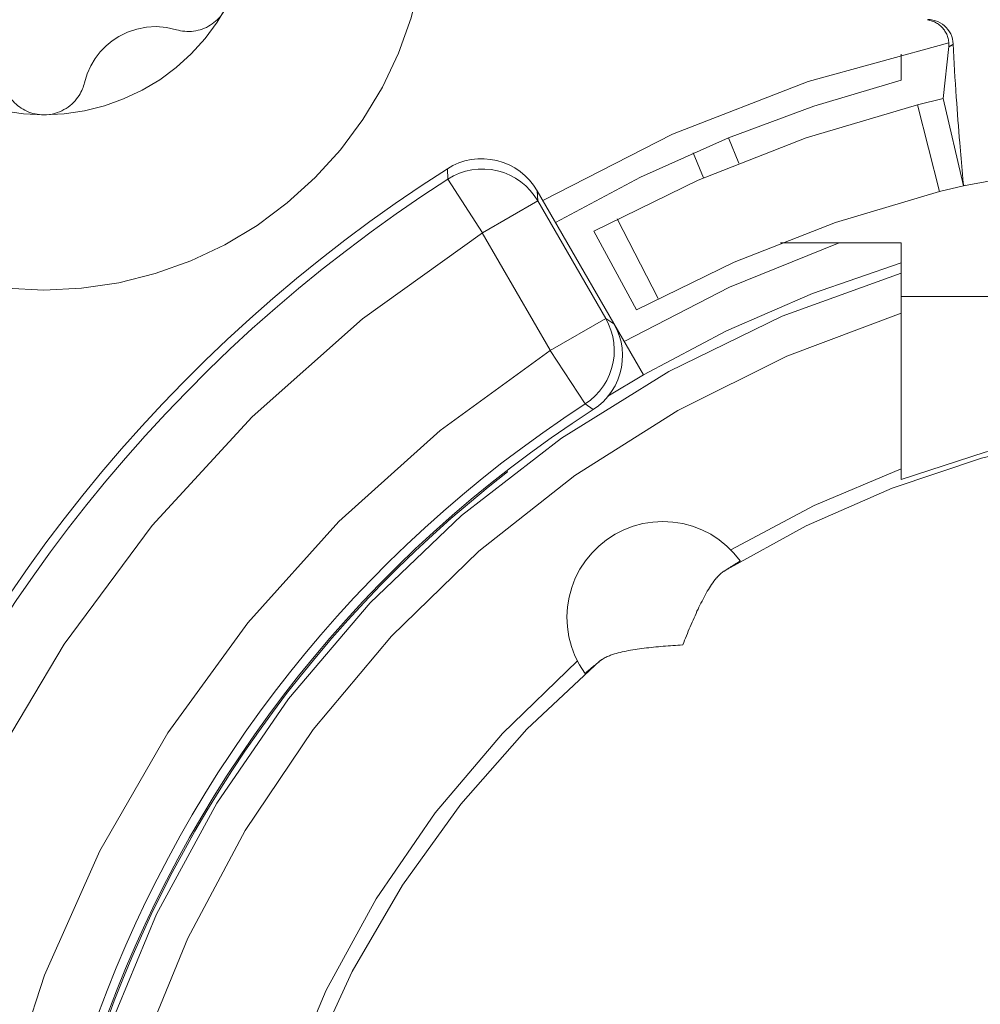
# Model space of a CAD drawing. Units: millimetres. Extents: x -1391 to 84, y -1619 to 795.
# Drawn here: x -1200 to -1193, y -1336 to -1328 of the extents above; entities that cross this region are included whole.
import ezdxf

# ---------------------------------------------------------------- set-up
doc = ezdxf.new("R2010")
doc.units = ezdxf.units.MM
doc.layers.get('0').update_dxf_attribs({"lineweight": 5})

# ---------------------------------------------------------------- blocks, each defined once
blk = doc.blocks.new('DIN7985_M3_2D')
for p, q in [((-1.353, 0.4149), (-1.353, 0.4149)), ((-1.4009, -0.4718), (-1.39, -0.4563)), ((-1.39, -0.4563), (-1.3783, -0.4416)), ((-1.3783, -0.4416), (-1.3659, -0.4278)), ((-1.3659, -0.4278), (-1.353, -0.4149)), ((-1.4352, -0.5395), (-1.4282, -0.5218)), ((-1.4282, -0.5218), (-1.42, -0.5045)), ((-1.42, -0.5045), (-1.4109, -0.4878)), ((-1.4109, -0.4878), (-1.4009, -0.4718)), ((-1.4547, -0.6329), (-1.453, -0.6138)), ((-1.453, -0.6138), (-1.4502, -0.5949)), ((-1.4502, -0.5949), (-1.4463, -0.5761)), ((-1.4463, -0.5761), (-1.4413, -0.5576)), ((-1.4413, -0.5576), (-1.4352, -0.5395)), ((-1.4553, -0.652), (-1.4547, -0.6329)), ((-1.4551, -0.6634), (-1.4553, -0.652)), ((-1.4545, -0.6748), (-1.4551, -0.6634)), ((-1.4535, -0.6862), (-1.4545, -0.6748)), ((-1.4521, -0.6977), (-1.4535, -0.6862)), ((-1.4502, -0.7093), (-1.4521, -0.6977)), ((-1.4479, -0.721), (-1.4502, -0.7093)), ((-1.4451, -0.7329), (-1.4479, -0.721)), ((-1.4418, -0.7447), (-1.4451, -0.7329)), ((-1.438, -0.7567), (-1.4418, -0.7447)), ((-1.4337, -0.7686), (-1.438, -0.7567)), ((-1.4289, -0.7805), (-1.4337, -0.7686)), ((-1.4236, -0.7922), (-1.4289, -0.7805)), ((-1.4178, -0.8037), (-1.4236, -0.7922)), ((-1.4116, -0.815), (-1.4178, -0.8037)), ((-1.4005, -0.8329), (-1.4116, -0.815)), ((-1.3883, -0.85), (-1.4005, -0.8329)), ((-1.3752, -0.866), (-1.3883, -0.85)), ((-1.3615, -0.8809), (-1.3752, -0.866)), ((-1.3471, -0.8946), (-1.3615, -0.8809)), ((-1.3323, -0.9071), (-1.3471, -0.8946)), ((-1.3172, -0.9184), (-1.3323, -0.9071)), ((-1.3021, -0.9285), (-1.3172, -0.9184)), ((-1.2869, -0.9374), (-1.3021, -0.9285)), ((-1.2717, -0.9452), (-1.2869, -0.9374)), ((-1.2564, -0.9522), (-1.2717, -0.9452)), ((-1.2408, -0.9583), (-1.2564, -0.9522)), ((-1.2249, -0.9637), (-1.2408, -0.9583)), ((-1.2088, -0.9682), (-1.2249, -0.9637)), ((-1.1925, -0.9718), (-1.2088, -0.9682)), ((-1.176, -0.9746), (-1.1925, -0.9718)), ((-1.1595, -0.9766), (-1.176, -0.9746)), ((-1.1435, -0.9777), (-1.1595, -0.9766)), ((-1.1281, -0.978), (-1.1435, -0.9777)), ((-1.1132, -0.9776), (-1.1281, -0.978)), ((-1.0989, -0.9766), (-1.1132, -0.9776)), ((-1.0853, -0.975), (-1.0989, -0.9766)), ((-1.0721, -0.973), (-1.0853, -0.975)), ((-1.0595, -0.9705), (-1.0721, -0.973)), ((-1.0474, -0.9676), (-1.0595, -0.9705)), ((-1.0358, -0.9643), (-1.0474, -0.9676)), ((-1.0358, -0.9643), (-1.0358, -0.9643)), ((1.0358, -0.9643), (1.0358, -0.9643))]:
    blk.add_line(p, q)
at = {"color": 7, "linetype": 'Continuous', "lineweight": 5, "flags": 128}
for points in [[(3, 0), (2.9856, -0.2941), (2.9424, -0.5853), (2.8708, -0.8709), (2.7716, -1.1481), (2.6458, -1.4142), (2.4944, -1.6667), (2.319, -1.9032), (2.1213, -2.1213), (1.9032, -2.319), (1.6667, -2.4944), (1.4142, -2.6458), (1.1481, -2.7716), (0.8709, -2.8708), (0.5853, -2.9424), (0.2941, -2.9856), (0, -3), (-0.2941, -2.9856), (-0.5853, -2.9424), (-0.8709, -2.8708), (-1.1481, -2.7716), (-1.4142, -2.6458), (-1.6667, -2.4944), (-1.9032, -2.319), (-2.1213, -2.1213), (-2.319, -1.9032), (-2.4944, -1.6667), (-2.6458, -1.4142), (-2.7716, -1.1481), (-2.8708, -0.8709), (-2.9424, -0.5853), (-2.9856, -0.2941), (-3, 0), (-2.9856, 0.2941), (-2.9424, 0.5853), (-2.8708, 0.8709), (-2.7716, 1.1481), (-2.6458, 1.4142), (-2.4944, 1.6667), (-2.319, 1.9032), (-2.1213, 2.1213), (-1.9032, 2.319), (-1.6667, 2.4944), (-1.4142, 2.6458), (-1.1481, 2.7716), (-0.8709, 2.8708), (-0.5853, 2.9424), (-0.2941, 2.9856), (0, 3), (0.2941, 2.9856), (0.5853, 2.9424), (0.8709, 2.8708), (1.1481, 2.7716), (1.4142, 2.6458), (1.6667, 2.4944), (1.9032, 2.319), (2.1213, 2.1213), (2.319, 1.9032), (2.4944, 1.6667), (2.6458, 1.4142), (2.7716, 1.1481), (2.8708, 0.8709), (2.9424, 0.5853), (2.9856, 0.2941)], [(1.63, 0), (1.6222, -0.1598), (1.5987, -0.318), (1.5598, -0.4732), (1.5059, -0.6238), (1.4375, -0.7684), (1.3553, -0.9056), (1.26, -1.0341), (1.1526, -1.1526), (1.0341, -1.26), (0.9056, -1.3553), (0.7684, -1.4375), (0.6238, -1.5059), (0.4732, -1.5598), (0.318, -1.5987), (0.1598, -1.6222), (0, -1.63), (-0.1598, -1.6222), (-0.318, -1.5987), (-0.4732, -1.5598), (-0.6238, -1.5059), (-0.7684, -1.4375), (-0.9056, -1.3553), (-1.0341, -1.26), (-1.1526, -1.1526), (-1.26, -1.0341), (-1.3553, -0.9056), (-1.4375, -0.7684), (-1.5059, -0.6238), (-1.5598, -0.4732), (-1.5987, -0.318), (-1.6222, -0.1598), (-1.63, 0), (-1.6222, 0.1598), (-1.5987, 0.318), (-1.5598, 0.4732), (-1.5059, 0.6238), (-1.4375, 0.7684), (-1.3553, 0.9056), (-1.26, 1.0341), (-1.1526, 1.1526), (-1.0341, 1.26), (-0.9056, 1.3553), (-0.7684, 1.4375), (-0.6238, 1.5059), (-0.4732, 1.5598), (-0.318, 1.5987), (-0.1598, 1.6222), (0, 1.63), (0.1598, 1.6222), (0.318, 1.5987), (0.4732, 1.5598), (0.6238, 1.5059), (0.7684, 1.4375), (0.9056, 1.3553), (1.0341, 1.26), (1.1526, 1.1526), (1.26, 1.0341), (1.3553, 0.9056), (1.4375, 0.7684), (1.5059, 0.6238), (1.5598, 0.4732), (1.5987, 0.318), (1.6222, 0.1598)]]:
    blk.add_lwpolyline(points, close=True, dxfattribs=at)
at = {"flags": 128}
for points in [[(-1.353, -0.4149), (-1.353, -0.4149), (-1.3036, -0.3621), (-1.2627, -0.3058), (-1.23, -0.2468), (-1.205, -0.1859), (-1.1876, -0.1239), (-1.1774, -0.0617), (-1.1741, 0), (-1.1774, 0.0617), (-1.1876, 0.1239), (-1.205, 0.1859), (-1.23, 0.2468), (-1.2627, 0.3058), (-1.3036, 0.3621), (-1.353, 0.4149), (-1.3644, 0.4262), (-1.3757, 0.4386), (-1.3869, 0.4521), (-1.3977, 0.467), (-1.4081, 0.4831), (-1.4178, 0.5001), (-1.4264, 0.5178), (-1.4339, 0.5359), (-1.4404, 0.5545), (-1.4457, 0.5736), (-1.4499, 0.5929), (-1.4529, 0.6125), (-1.4547, 0.6322), (-1.4553, 0.652), (-1.4551, 0.6634), (-1.4545, 0.6749), (-1.4535, 0.6863), (-1.4521, 0.6977), (-1.4502, 0.7094), (-1.4479, 0.7211), (-1.4451, 0.7329), (-1.4418, 0.7448), (-1.438, 0.7567), (-1.4337, 0.7687), (-1.4289, 0.7805), (-1.4236, 0.7922), (-1.4179, 0.8037), (-1.4116, 0.815), (-1.4019, 0.8308), (-1.3913, 0.846), (-1.38, 0.8604), (-1.3682, 0.8739), (-1.3558, 0.8865), (-1.3429, 0.8982), (-1.3295, 0.9092), (-1.3156, 0.9195), (-1.3011, 0.9291), (-1.2861, 0.9378), (-1.2706, 0.9458), (-1.2547, 0.9529), (-1.2384, 0.9592), (-1.2218, 0.9646), (-1.205, 0.9691), (-1.188, 0.9727), (-1.1707, 0.9753), (-1.1534, 0.9771), (-1.1361, 0.9779), (-1.1188, 0.9778), (-1.1017, 0.9768), (-1.0848, 0.9749), (-1.0682, 0.9722), (-1.0518, 0.9687), (-1.0358, 0.9643), (-1.0358, 0.9643), (-0.9575, 0.9468), (-0.8792, 0.9404), (-0.8019, 0.9447), (-0.7263, 0.9594), (-0.6542, 0.9837), (-0.5871, 1.0168), (-0.5353, 1.0505), (-0.4865, 1.0905), (-0.4415, 1.1366), (-0.4012, 1.1886), (-0.3665, 1.2465), (-0.3382, 1.31), (-0.3172, 1.3792), (-0.3172, 1.3792), (-0.3142, 1.3909), (-0.3107, 1.4028), (-0.3065, 1.415), (-0.3017, 1.4275), (-0.2962, 1.4401), (-0.29, 1.453), (-0.2829, 1.466), (-0.2749, 1.4792), (-0.266, 1.4925), (-0.2559, 1.5059), (-0.2448, 1.5193), (-0.2325, 1.5325), (-0.2189, 1.5455), (-0.2046, 1.5578), (-0.1895, 1.5692), (-0.1738, 1.5798), (-0.1576, 1.5894), (-0.1408, 1.598), (-0.1231, 1.6059), (-0.1044, 1.6128), (-0.0849, 1.6188), (-0.0644, 1.6236), (-0.0433, 1.6271), (-0.0218, 1.6293), (0, 1.63), (0.0177, 1.6295), (0.0351, 1.6281), (0.0523, 1.6258), (0.069, 1.6226), (0.0854, 1.6186), (0.1014, 1.6138), (0.1172, 1.6082), (0.1326, 1.6018), (0.1477, 1.5946), (0.1624, 1.5867), (0.1767, 1.5779), (0.1906, 1.5685), (0.204, 1.5583), (0.2168, 1.5475), (0.229, 1.536), (0.2407, 1.5239), (0.2517, 1.5112), (0.262, 1.498), (0.2716, 1.4842), (0.2805, 1.4701), (0.2886, 1.4556), (0.2959, 1.4408), (0.3024, 1.4257), (0.3081, 1.4104), (0.3131, 1.3949), (0.3172, 1.3792), (0.3172, 1.3792), (0.3382, 1.31), (0.3665, 1.2465), (0.4012, 1.1886), (0.4415, 1.1366), (0.4865, 1.0905), (0.5353, 1.0505), (0.5871, 1.0168), (0.6542, 0.9837), (0.7263, 0.9594), (0.8019, 0.9447), (0.8794, 0.9403), (0.9575, 0.9468), (1.0359, 0.9643)], [(1.353, 0.4149), (1.3659, 0.4278), (1.3783, 0.4416), (1.39, 0.4563), (1.4009, 0.4718), (1.4109, 0.4878), (1.42, 0.5045), (1.4281, 0.5218), (1.4352, 0.5395), (1.4413, 0.5576), (1.4463, 0.5761), (1.4502, 0.5949), (1.453, 0.6138), (1.4547, 0.6329), (1.4553, 0.652), (1.4551, 0.6634), (1.4545, 0.6748), (1.4535, 0.6862), (1.4521, 0.6977), (1.4502, 0.7093), (1.4479, 0.721), (1.4451, 0.7329), (1.4418, 0.7447), (1.438, 0.7567), (1.4337, 0.7686), (1.4289, 0.7805), (1.4236, 0.7922), (1.4178, 0.8037), (1.4116, 0.815), (1.4005, 0.8329), (1.3883, 0.85), (1.3752, 0.866), (1.3615, 0.8809), (1.3471, 0.8946), (1.3323, 0.9071), (1.3172, 0.9184), (1.3021, 0.9285), (1.2869, 0.9374), (1.2717, 0.9452), (1.2564, 0.9522), (1.2408, 0.9583), (1.2249, 0.9637), (1.2088, 0.9682), (1.1925, 0.9718), (1.176, 0.9746), (1.1595, 0.9766), (1.1435, 0.9777), (1.1281, 0.978), (1.1132, 0.9776), (1.0989, 0.9766), (1.0853, 0.975), (1.0721, 0.973), (1.0595, 0.9705), (1.0474, 0.9676), (1.0358, 0.9643), (1.0358, 0.9643)], [(1.353, 0.4149), (1.353, 0.4149), (1.3036, 0.3621), (1.2627, 0.3058), (1.23, 0.2468), (1.205, 0.1859), (1.1876, 0.1239), (1.1774, 0.0617), (1.1741, 0), (1.1774, -0.0617), (1.1876, -0.1239), (1.205, -0.1859), (1.23, -0.2468), (1.2627, -0.3058), (1.3036, -0.3621), (1.353, -0.4149), (1.353, -0.4149), (1.3644, -0.4262), (1.3757, -0.4386), (1.3869, -0.4521), (1.3977, -0.467), (1.4081, -0.4831), (1.4178, -0.5001), (1.4264, -0.5178), (1.4339, -0.5359), (1.4404, -0.5545), (1.4457, -0.5736), (1.4499, -0.5929), (1.4529, -0.6125), (1.4547, -0.6322), (1.4553, -0.652), (1.4551, -0.6634), (1.4545, -0.6749), (1.4535, -0.6863), (1.4521, -0.6977), (1.4502, -0.7094), (1.4479, -0.7211), (1.4451, -0.7329), (1.4418, -0.7448), (1.438, -0.7567), (1.4337, -0.7687), (1.4289, -0.7805), (1.4236, -0.7922), (1.4179, -0.8037), (1.4116, -0.815), (1.4019, -0.8308), (1.3913, -0.846), (1.38, -0.8604), (1.3682, -0.8739), (1.3558, -0.8865), (1.3429, -0.8982), (1.3295, -0.9092), (1.3156, -0.9195), (1.3011, -0.9291), (1.2861, -0.9378), (1.2706, -0.9458), (1.2547, -0.9529), (1.2384, -0.9592), (1.2218, -0.9646), (1.205, -0.9691), (1.188, -0.9727), (1.1707, -0.9753), (1.1534, -0.9771), (1.1361, -0.9779), (1.1188, -0.9778), (1.1017, -0.9768), (1.0848, -0.9749), (1.0682, -0.9722), (1.0518, -0.9687), (1.0358, -0.9643), (0.9575, -0.9468), (0.8792, -0.9404), (0.8019, -0.9447), (0.7263, -0.9594), (0.6542, -0.9837), (0.5871, -1.0168), (0.5353, -1.0505), (0.4865, -1.0905), (0.4415, -1.1366), (0.4012, -1.1886), (0.3665, -1.2465), (0.3382, -1.31), (0.3172, -1.3792), (0.3172, -1.3792), (0.3142, -1.3909), (0.3107, -1.4028), (0.3065, -1.415), (0.3017, -1.4275), (0.2962, -1.4401), (0.29, -1.453), (0.2829, -1.466), (0.2749, -1.4792), (0.266, -1.4925), (0.2559, -1.5059), (0.2448, -1.5193), (0.2325, -1.5325), (0.2189, -1.5455), (0.2046, -1.5578), (0.1895, -1.5692), (0.1738, -1.5798), (0.1576, -1.5894), (0.1408, -1.598), (0.1231, -1.6059), (0.1044, -1.6128), (0.0849, -1.6188), (0.0644, -1.6236), (0.0433, -1.6271), (0.0218, -1.6293), (0, -1.63), (-0.0177, -1.6295), (-0.0351, -1.6281), (-0.0523, -1.6258), (-0.069, -1.6226), (-0.0854, -1.6186), (-0.1014, -1.6138), (-0.1172, -1.6082), (-0.1326, -1.6018), (-0.1477, -1.5946), (-0.1624, -1.5867), (-0.1767, -1.5779), (-0.1906, -1.5685), (-0.204, -1.5583), (-0.2168, -1.5475), (-0.229, -1.536), (-0.2407, -1.5239), (-0.2517, -1.5112), (-0.262, -1.498), (-0.2716, -1.4842), (-0.2805, -1.4701), (-0.2886, -1.4556), (-0.2959, -1.4408), (-0.3024, -1.4257), (-0.3081, -1.4104), (-0.3131, -1.3949), (-0.3172, -1.3792), (-0.3172, -1.3792), (-0.3382, -1.31), (-0.3665, -1.2465), (-0.4012, -1.1886), (-0.4415, -1.1366), (-0.4865, -1.0905), (-0.5353, -1.0505), (-0.5871, -1.0168), (-0.6542, -0.9837), (-0.7263, -0.9594), (-0.8019, -0.9447), (-0.8792, -0.9404), (-0.9575, -0.9468), (-1.0359, -0.9643)]]:
    blk.add_lwpolyline(points, dxfattribs=at)
blk = doc.blocks.new('Ethercon')
at = {"color": 7, "linetype": 'Continuous'}
for p, q in [((-2.4705, 9.9895), (-2.4273, 10.3955)), ((-2.8, 10.3366), (-2.8, 10.1325)), ((-2.4705, 9.9895), (-2.6722, 9.9405)), ((-2.4988, 9.2624), (-2.6722, 9.9405)), ((-2.4705, 9.9895), (-2.3118, 9.3077)), ((-2.3118, 9.3077), (-2.4705, 9.9895)), ((-4.0676, 9.4847), (-4.1483, 9.6828)), ((-4.3444, 9.3688), (-4.4246, 9.5659)), ((-6.3462, 9.4405), (-6.342, 9.3595)), ((-6.342, 9.3595), (-6.0719, 8.9391)), ((-4.813, 7.8286), (-5.6445, 9.2688)), ((-5.6445, 9.2688), (-5.6389, 9.1891)), ((-2.3118, 9.3077), (-2.4988, 9.2623)), ((-2.297, 9.3112), (-2.3119, 9.3077)), ((-5.6389, 9.1891), (-6.0719, 8.9391)), ((-5.6389, 9.1891), (-5.1084, 8.2702)), ((-5.0177, 9.0496), (-4.6971, 8.4273)), ((-6.0727, 8.9406), (-5.5422, 8.0217)), ((-5.201, 8.9523), (-4.867, 8.3371)), ((-3.7433, 8.8615), (-2.8, 8.8615)), ((-2.8, 7.093), (-2.8, 8.8615)), ((-1.5, 8.4423), (-2.8, 8.4423)), ((-5.1084, 8.2702), (-5.5413, 8.0202)), ((-5.1084, 8.2702), (-5.0438, 8.2284)), ((-5.2691, 7.6012), (-5.5413, 8.0202)), ((-4.813, 7.8286), (-5.0908, 7.6619)), ((-5.2691, 7.6012), (-5.2055, 7.5584)), ((-2.8, 7.0111), (-2.8, 7.093)), ((-5.8758, 7.0694), (-5.8797, 7.0763))]:
    blk.add_line(p, q, dxfattribs=at)
at = {"color": 7, "linetype": 'Continuous', "lineweight": 5, "flags": 128}
blk.add_lwpolyline([(-6.6292, 10.6214), (-6.7284, 10.3442), (-6.8542, 10.0781), (-7.0056, 9.8256), (-7.181, 9.5891), (-7.3787, 9.371), (-7.5968, 9.1733), (-7.8333, 8.9979), (-8.0858, 8.8465), (-8.3519, 8.7207), (-8.6291, 8.6215), (-8.9147, 8.5499), (-9.2059, 8.5067), (-9.5, 8.4923), (-9.7941, 8.5067)], dxfattribs=at)
at = {"color": 7, "linetype": 'Continuous', "flags": 128}
for points in [[(-2.4273, 10.3955), (-2.4266, 10.4045), (-2.4263, 10.4135), (-2.4265, 10.4226), (-2.4271, 10.4316), (-2.4281, 10.4406), (-2.4295, 10.4495), (-2.4314, 10.4584), (-2.4337, 10.4672), (-2.4365, 10.4759), (-2.4397, 10.4845), (-2.4433, 10.493), (-2.4473, 10.5012), (-2.4517, 10.5093), (-2.4565, 10.5171), (-2.4616, 10.5247), (-2.4672, 10.5321), (-2.473, 10.5392), (-2.4793, 10.546), (-2.4858, 10.5525), (-2.4926, 10.5587), (-2.4998, 10.5646), (-2.5072, 10.5701), (-2.5148, 10.5753), (-2.5227, 10.5802), (-2.5308, 10.5846), (-2.5391, 10.5887), (-2.5476, 10.5924), (-2.5562, 10.5957), (-2.565, 10.5987), (-2.5739, 10.6012), (-2.5829, 10.6033), (-2.5919, 10.605)], [(-2.392, 10.4163), (-2.3939, 10.4366), (-2.3978, 10.4566), (-2.4038, 10.476), (-2.4117, 10.4948), (-2.4215, 10.5126), (-2.433, 10.5294), (-2.4462, 10.5449), (-2.4609, 10.559), (-2.4769, 10.5715), (-2.4942, 10.5823), (-2.5124, 10.5914), (-2.5315, 10.5985), (-2.5512, 10.6036), (-2.5713, 10.6067), (-2.5917, 10.6077)], [(-2.4275, 10.4261), (-3.5251, 10.1231), (-4.5863, 9.7102), (-5.6, 9.1918)], [(-2.392, 10.4163), (-2.3923, 10.4161), (-2.3925, 10.4158), (-2.3928, 10.4156), (-2.393, 10.4153), (-2.3933, 10.4151), (-2.3936, 10.4148), (-2.3938, 10.4146), (-2.3941, 10.4144), (-2.395, 10.4135), (-2.396, 10.4127), (-2.397, 10.4118), (-2.3979, 10.411), (-2.3989, 10.4102), (-2.3999, 10.4094), (-2.4009, 10.4087), (-2.402, 10.4079), (-2.4031, 10.4071), (-2.4042, 10.4063), (-2.4053, 10.4056), (-2.4064, 10.4049), (-2.4076, 10.4041), (-2.4087, 10.4034), (-2.4099, 10.4028), (-2.4111, 10.4021), (-2.413, 10.4011), (-2.415, 10.4001), (-2.417, 10.3992), (-2.419, 10.3984), (-2.4211, 10.3976), (-2.4231, 10.3969), (-2.4252, 10.3962), (-2.4273, 10.3955)], [(-2.3118, 9.3077), (-2.3129, 9.3189), (-2.3139, 9.3301), (-2.315, 9.3413), (-2.316, 9.3525), (-2.317, 9.3636), (-2.318, 9.3748), (-2.3191, 9.386), (-2.3201, 9.3972), (-2.3228, 9.4279), (-2.3255, 9.4586), (-2.3282, 9.4893), (-2.3308, 9.5201), (-2.3334, 9.5508), (-2.336, 9.5815), (-2.3386, 9.6122), (-2.3411, 9.643), (-2.3447, 9.6875), (-2.3482, 9.732), (-2.3517, 9.7766), (-2.3552, 9.8211), (-2.3585, 9.8657), (-2.3618, 9.9102), (-2.3651, 9.9548), (-2.3682, 9.9993), (-2.3718, 10.0514), (-2.3752, 10.1035), (-2.3784, 10.1556), (-2.3816, 10.2078), (-2.3845, 10.2599), (-2.3872, 10.312), (-2.3897, 10.3642), (-2.392, 10.4163)], [(-2.8, 10.1325), (-3.4814, 9.9295), (-4.1483, 9.6828)], [(-2.6722, 9.9405), (-3.5416, 9.6817), (-4.3865, 9.3516), (-5.201, 8.9523)], [(-4.1483, 9.6828), (-4.8361, 9.3749), (-5.5012, 9.0207)], [(2.3132, 9.3074), (1.396, 9.4772), (0.4671, 9.5625), (-0.4657, 9.5625), (-1.3946, 9.4774), (-2.3118, 9.3077)], [(-5.6445, 9.2688), (-5.6719, 9.3112), (-5.7034, 9.3505), (-5.7387, 9.3866), (-5.7774, 9.4188), (-5.8193, 9.447), (-5.8637, 9.4709), (-5.9103, 9.4901), (-5.9587, 9.5046), (-6.0082, 9.5141), (-6.0584, 9.5185), (-6.1089, 9.5179), (-6.159, 9.5122), (-6.2083, 9.5014), (-6.2562, 9.4858), (-6.3023, 9.4654), (-6.3462, 9.4405)], [(-5.6389, 9.1891), (-5.6664, 9.2315), (-5.698, 9.2709), (-5.7334, 9.3069), (-5.7723, 9.3391), (-5.8143, 9.3673), (-5.8588, 9.3911), (-5.9056, 9.4103), (-5.954, 9.4246), (-6.0037, 9.434), (-6.054, 9.4384), (-6.1045, 9.4376), (-6.1547, 9.4318), (-6.2041, 9.4209), (-6.252, 9.4051), (-6.2982, 9.3846), (-6.342, 9.3594)], [(-2.4988, 9.2623), (-3.313, 9.0201), (-4.1042, 8.711), (-4.867, 8.3371)], [(-6.0718, 8.9391), (-7.0093, 8.2661), (-7.8728, 7.5004), (-8.6531, 6.6501), (-9.342, 5.7242), (-9.9323, 4.7325), (-10.4176, 3.6854), (-10.793, 2.5941)], [(-3.283, 8.8614), (-4.1414, 8.5149), (-4.9638, 8.0899)], [(-2.8, 8.7038), (-3.4928, 8.4641), (-4.1654, 8.1723), (-4.8138, 7.8301)], [(-2.8, 8.6253), (-3.7279, 8.2874), (-4.616, 7.8556), (-5.4547, 7.3344), (-6.2352, 6.7293), (-6.949, 6.0469), (-7.5886, 5.2945), (-8.147, 4.4801), (-8.6184, 3.6124), (-8.9977, 2.7006)], [(-2.7999, 8.3111), (-3.6923, 7.9762), (-4.5456, 7.5514), (-5.3505, 7.041), (-6.0987, 6.4505), (-6.7822, 5.7861), (-7.3937, 5.055), (-7.9268, 4.2648), (-8.3757, 3.424), (-8.7358, 2.5415)], [(-5.2691, 7.6012), (-5.2281, 7.6309), (-5.1904, 7.6645), (-5.1563, 7.7018), (-5.1261, 7.7424), (-5.1001, 7.7857), (-5.0787, 7.8315), (-5.062, 7.8792), (-5.0502, 7.9284), (-5.0434, 7.9785), (-5.0417, 8.029), (-5.0451, 8.0795), (-5.0536, 8.1293), (-5.0671, 8.178), (-5.0854, 8.2252), (-5.1084, 8.2702)], [(-5.2055, 7.5584), (-5.1644, 7.588), (-5.1265, 7.6217), (-5.0922, 7.659), (-5.0618, 7.6995), (-5.0357, 7.743), (-5.0141, 7.7888), (-4.9973, 7.8366), (-4.9854, 7.8859), (-4.9786, 7.9361), (-4.9769, 7.9867), (-4.9803, 8.0373), (-4.9888, 8.0873), (-5.0023, 8.1361), (-5.0207, 8.1833), (-5.0438, 8.2284)], [(-5.5413, 8.0203), (-6.4022, 7.3944), (-7.1931, 6.682), (-7.9051, 5.8908), (-8.5306, 5.0295), (-9.0626, 4.1076), (-9.4954, 3.1351), (-9.8241, 2.1227)], [(-1.4553, 7.3433), (-2.1711, 7.1763), (-2.8684, 6.9441), (-3.5415, 6.6487), (-4.1846, 6.2927)], [(-1.4669, 7.3803), (-2.1414, 7.2244), (-2.8, 7.0111)], [(-2.8, 7.093), (-3.4791, 6.807), (-4.1295, 6.4606)], [(-4.0562, 6.3747), (-4.1056, 6.4354), (-4.1611, 6.4906), (-4.222, 6.5397), (-4.2877, 6.5823), (-4.3575, 6.6177), (-4.4306, 6.6457), (-4.5062, 6.6658), (-4.5836, 6.678), (-4.6617, 6.6821), (-4.7399, 6.678), (-4.8172, 6.6658), (-4.8928, 6.6456), (-4.9659, 6.6176), (-5.0357, 6.5822), (-5.1014, 6.5397), (-5.1624, 6.4905), (-5.2178, 6.4353), (-5.2672, 6.3746), (-5.3101, 6.3091), (-5.3458, 6.2394), (-5.3741, 6.1664), (-5.3947, 6.0909), (-5.4072, 6.0137), (-5.4117, 5.9355), (-5.4079, 5.8573), (-5.3961, 5.7799), (-5.3762, 5.7042), (-5.3486, 5.631), (-5.3134, 5.5611), (-5.2712, 5.4951)], [(-4.1846, 6.2927), (-4.1809, 6.295), (-4.1772, 6.2974), (-4.1736, 6.2997), (-4.1699, 6.302), (-4.1662, 6.3043), (-4.1626, 6.3066), (-4.1589, 6.3089), (-4.1552, 6.3112), (-4.152, 6.3133), (-4.1487, 6.3153), (-4.1455, 6.3173), (-4.1422, 6.3194), (-4.139, 6.3214), (-4.1358, 6.3234), (-4.1325, 6.3255), (-4.1293, 6.3275), (-4.1265, 6.3292), (-4.1237, 6.331), (-4.1209, 6.3327), (-4.1182, 6.3345), (-4.1154, 6.3362), (-4.1126, 6.338), (-4.1098, 6.3397), (-4.107, 6.3415), (-4.1047, 6.3429), (-4.1024, 6.3443), (-4.1001, 6.3458), (-4.0978, 6.3472), (-4.0955, 6.3487), (-4.0932, 6.3501), (-4.091, 6.3516), (-4.0887, 6.353), (-4.0869, 6.3541), (-4.0851, 6.3553), (-4.0833, 6.3564), (-4.0815, 6.3576), (-4.0797, 6.3587), (-4.0779, 6.3599), (-4.0761, 6.361), (-4.0743, 6.3621), (-4.0736, 6.3626), (-4.0729, 6.3631), (-4.0722, 6.3635), (-4.0715, 6.364), (-4.0708, 6.3644), (-4.0701, 6.3649), (-4.0693, 6.3653), (-4.0686, 6.3658), (-4.0681, 6.3662), (-4.0675, 6.3665), (-4.0669, 6.3669), (-4.0663, 6.3673), (-4.0657, 6.3677), (-4.0652, 6.3681), (-4.0646, 6.3684), (-4.064, 6.3688), (-4.0636, 6.3691), (-4.0632, 6.3694), (-4.0627, 6.3697), (-4.0623, 6.37), (-4.0618, 6.3703), (-4.0614, 6.3706), (-4.0609, 6.3709), (-4.0605, 6.3712), (-4.0602, 6.3714), (-4.0598, 6.3717), (-4.0595, 6.3719), (-4.0592, 6.3721), (-4.0589, 6.3723), (-4.0585, 6.3726), (-4.0583, 6.3728), (-4.058, 6.373), (-4.0578, 6.3731), (-4.0577, 6.3733), (-4.0575, 6.3734), (-4.0573, 6.3735), (-4.0572, 6.3737), (-4.057, 6.3738), (-4.0568, 6.374), (-4.0565, 6.3742), (-4.0564, 6.3742), (-4.0564, 6.3743), (-4.0563, 6.3744), (-4.0562, 6.3744), (-4.0562, 6.3745), (-4.0561, 6.3746), (-4.0561, 6.3746), (-4.0562, 6.3747)], [(-4.2525, 6.2283), (-4.2505, 6.2308), (-4.2485, 6.2332), (-4.2465, 6.2357), (-4.2445, 6.2381), (-4.2424, 6.2405), (-4.2403, 6.2429), (-4.2382, 6.2453), (-4.2361, 6.2477), (-4.2303, 6.254), (-4.2243, 6.2602), (-4.2182, 6.2662), (-4.2118, 6.272), (-4.2053, 6.2776), (-4.1986, 6.2829), (-4.1917, 6.288), (-4.1846, 6.2927)], [(-4.5062, 5.7173), (-4.499, 5.7351), (-4.4918, 5.753), (-4.4846, 5.7708), (-4.4773, 5.7886), (-4.47, 5.8064), (-4.4627, 5.8241), (-4.4553, 5.8419), (-4.4478, 5.8596), (-4.4405, 5.8769), (-4.4331, 5.8941), (-4.4256, 5.9113), (-4.418, 5.9285), (-4.4104, 5.9456), (-4.4026, 5.9627), (-4.3948, 5.9798), (-4.3868, 5.9968), (-4.3792, 6.0128), (-4.3715, 6.0287), (-4.3637, 6.0446), (-4.3557, 6.0604), (-4.3476, 6.0761), (-4.3393, 6.0918), (-4.3308, 6.1073), (-4.3222, 6.1228), (-4.3143, 6.1365), (-4.3062, 6.1502), (-4.2979, 6.1636), (-4.2894, 6.177), (-4.2807, 6.1901), (-4.2716, 6.2031), (-4.2622, 6.2158), (-4.2525, 6.2283)], [(-5.0708, 5.636), (-5.0559, 5.6413), (-5.0409, 5.6462), (-5.0258, 5.6508), (-5.0105, 5.655), (-4.9952, 5.6589), (-4.9798, 5.6626), (-4.9643, 5.666), (-4.9488, 5.6692), (-4.9314, 5.6726), (-4.914, 5.6757), (-4.8965, 5.6787), (-4.8791, 5.6815), (-4.8615, 5.6842), (-4.844, 5.6867), (-4.8265, 5.689), (-4.8089, 5.6912), (-4.7903, 5.6935), (-4.7716, 5.6956), (-4.753, 5.6976), (-4.7343, 5.6995), (-4.7156, 5.7014), (-4.6969, 5.7031), (-4.6782, 5.7048), (-4.6595, 5.7063), (-4.6404, 5.7079), (-4.6212, 5.7094), (-4.602, 5.7108), (-4.5829, 5.7122), (-4.5637, 5.7135), (-4.5445, 5.7148), (-4.5253, 5.7161), (-4.5062, 5.7173)], [(-5.1532, 5.5915), (-5.1511, 5.5932), (-5.149, 5.5949), (-5.1469, 5.5966), (-5.1447, 5.5982), (-5.1425, 5.5997), (-5.1403, 5.6013), (-5.1381, 5.6028), (-5.1358, 5.6043), (-5.1282, 5.6091), (-5.1203, 5.6136), (-5.1123, 5.6179), (-5.1042, 5.6219), (-5.096, 5.6257), (-5.0876, 5.6293), (-5.0792, 5.6327), (-5.0708, 5.636)], [(-5.3299, 5.5916), (-5.9155, 5.0256), (-6.4412, 4.4036), (-6.9018, 3.732), (-7.2927, 3.0175), (-7.6098, 2.2673), (-7.85, 1.4892)], [(-5.1532, 5.5915), (-5.7245, 5.0589), (-6.2409, 4.473), (-6.6977, 3.8395), (-7.0903, 3.1644), (-7.4152, 2.4541), (-7.669, 1.7155), (-7.8495, 0.9556)], [(-5.2712, 5.4951), (-5.2712, 5.4951), (-5.2711, 5.4951), (-5.271, 5.4951), (-5.2709, 5.4951), (-5.2709, 5.4952), (-5.2708, 5.4952), (-5.2707, 5.4953), (-5.2706, 5.4953), (-5.2703, 5.4955), (-5.2701, 5.4957), (-5.2699, 5.4958), (-5.2697, 5.4959), (-5.2696, 5.496), (-5.2694, 5.4961), (-5.2692, 5.4962), (-5.269, 5.4963), (-5.2687, 5.4965), (-5.2684, 5.4967), (-5.2681, 5.497), (-5.2678, 5.4972), (-5.2675, 5.4974), (-5.2672, 5.4977), (-5.2669, 5.4979), (-5.2666, 5.4982), (-5.2661, 5.4985), (-5.2657, 5.4988), (-5.2653, 5.4992), (-5.2648, 5.4995), (-5.2644, 5.4998), (-5.264, 5.5001), (-5.2636, 5.5005), (-5.2632, 5.5008), (-5.2626, 5.5012), (-5.2621, 5.5016), (-5.2615, 5.5021), (-5.261, 5.5025), (-5.2605, 5.5029), (-5.2599, 5.5034), (-5.2594, 5.5038), (-5.2589, 5.5042), (-5.2582, 5.5047), (-5.2575, 5.5053), (-5.2569, 5.5058), (-5.2562, 5.5063), (-5.2556, 5.5069), (-5.2549, 5.5074), (-5.2543, 5.5079), (-5.2536, 5.5084), (-5.252, 5.5098), (-5.2503, 5.5111), (-5.2487, 5.5125), (-5.247, 5.5138), (-5.2454, 5.5152), (-5.2437, 5.5165), (-5.2421, 5.5179), (-5.2405, 5.5192), (-5.2384, 5.521), (-5.2363, 5.5227), (-5.2342, 5.5244), (-5.2321, 5.5262), (-5.23, 5.5279), (-5.2279, 5.5296), (-5.2258, 5.5314), (-5.2237, 5.5331), (-5.2212, 5.5352), (-5.2187, 5.5373), (-5.2162, 5.5394), (-5.2136, 5.5415), (-5.2111, 5.5436), (-5.2086, 5.5457), (-5.2061, 5.5478), (-5.2035, 5.5499), (-5.2006, 5.5523), (-5.1977, 5.5548), (-5.1947, 5.5572), (-5.1918, 5.5596), (-5.1888, 5.5621), (-5.1859, 5.5645), (-5.1829, 5.567), (-5.18, 5.5694), (-5.1766, 5.5722), (-5.1733, 5.575), (-5.17, 5.5777), (-5.1666, 5.5805), (-5.1633, 5.5833), (-5.1599, 5.586), (-5.1566, 5.5888), (-5.1532, 5.5915)]]:
    blk.add_lwpolyline(points, dxfattribs=at)
for points in [[(-6.3462, 9.4405, 0.333298), (-11.3276, -3.8131, 0.333298), (0, -12.3077, 0.333298), (11.3276, -3.8131, 0.333298), (6.3462, 9.4405)], [(-6.342, 9.3595, 0.332824), (-11.2543, -3.8126, 0.332824), (0, -12.2373, 0.332824), (11.2543, -3.8126, 0.332824), (6.342, 9.3595)], [(-5.2691, 7.6012, 0.332134), (-9.2719, -3.2555, 0.332134), (0, -10.1782, 0.332134), (9.2719, -3.2555, 0.332134), (5.2691, 7.6012)], [(-5.2055, 7.5584, 0.332568), (-9.2086, -3.2211, 0.332568), (0, -10.1077, 0.332568), (9.2086, -3.2211, 0.332568), (5.2055, 7.5584)], [(-5.8758, 7.0694, 0.320602), (-9.0717, -3.6129, 0.320602), (0, -10.0961, 0.320602), (9.0717, -3.6129, 0.320602), (5.8758, 7.0694)]]:
    blk.add_lwpolyline(points, format="xyb", dxfattribs=at)
blk.add_blockref('DIN7985_M3_2D', (-9.5, 11.4923))

msp = doc.modelspace()

# ---------------------------------------------------------------- block references
msp.add_blockref('Ethercon', (-1190.5466, -1338.9786))

doc.saveas('drawing.dxf')
